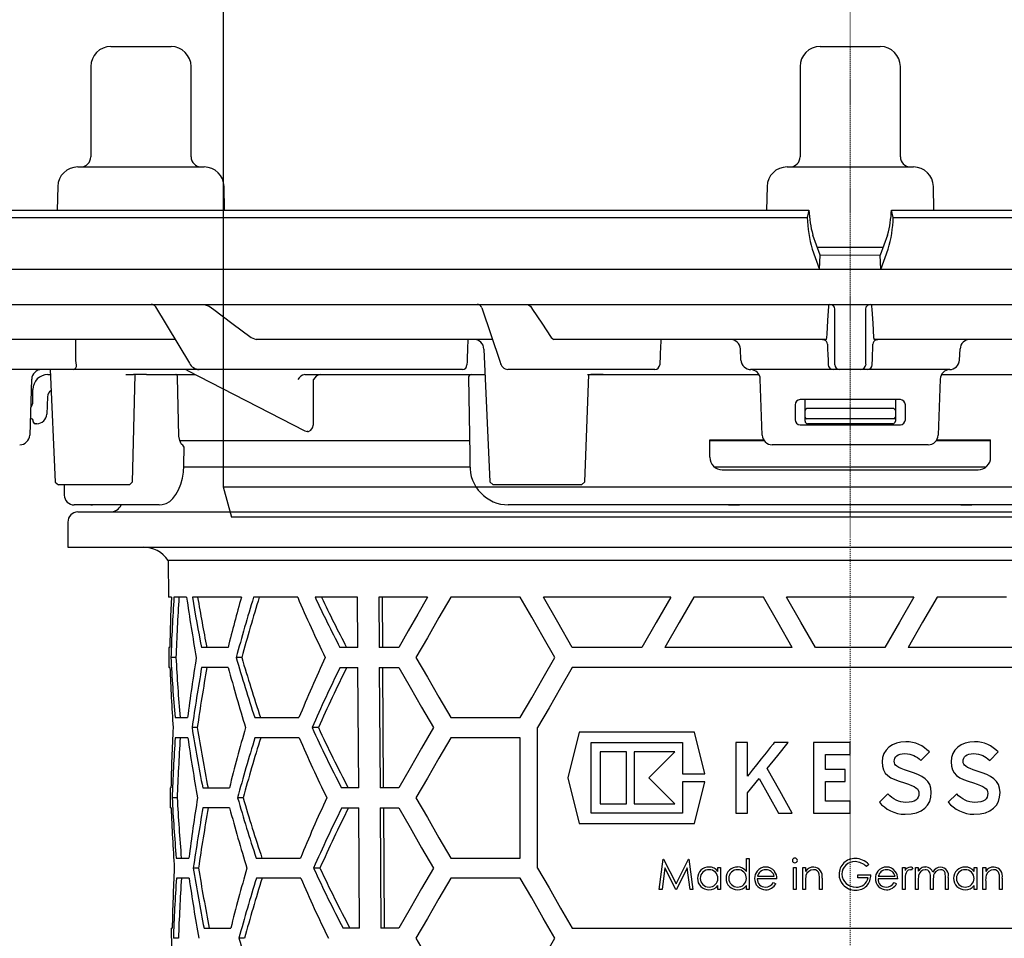
# Model space of a CAD drawing. Units: millimetres. Extents: x -137 to 1137, y 11913 to 12780.
# Drawn here: x 417 to 515, y 12457 to 12549 of the extents above; entities that cross this region are included whole.
import ezdxf

# ---------------------------------------------------------------- set-up
doc = ezdxf.new("R2010")
doc.units = ezdxf.units.MM
doc.header["$LTSCALE"] = 0.4
doc.linetypes.add('MITTE2', pattern=[1.125, 0.75, -0.125, 0.125, -0.125])
doc.layers.add('Bemaßung', color=5, linetype='Continuous', lineweight=15)
doc.layers.add('KESSEL-System 125', color=7, linetype='Continuous')
doc.styles.get("Standard").update_dxf_attribs({"font": 'romans.shx', "width": 0.8})
doc.dimstyles.new('ISO-25', dxfattribs={"dimtxt": 2.5, "dimasz": 2.5, "dimexe": 1.25, "dimexo": 0.625, "dimtad": 1, "dimtxsty": 'Standard', "dimcen": 2.5, "dimadec": 0, "dimazin": 0, "dimtfac": 1, "dimtmove": 0, "dimatfit": 3, "dimfxl": 0, "dimarcsym": 0})

# ---------------------------------------------------------------- blocks, each defined once
blk = doc.blocks.new('*D9')
at = {"layer": 'Bemaßung', "color": 0, "lineweight": -2, "transparency": 16777216}
for p, q in [((420, 12600), (333.425, 12600)), ((333.725, 12537.5), (333.725, 12592.5)), ((358.504, 12530), (333.425, 12530))]:
    blk.add_line(p, q, dxfattribs=at)
at = {"layer": 'Bemaßung', "color": 0, "transparency": 16777216}
for points in [[(332.475, 12592.5), (334.975, 12592.5), (333.725, 12600)], [(332.475, 12537.5), (334.975, 12537.5), (333.725, 12530)]]:
    blk.add_solid(points, dxfattribs=at)
at = {"layer": 'DEFPOINTS', "color": 0, "transparency": 16777216}
for p in [(333.725, 12600), (426, 12600), (364.504, 12530)]:
    blk.add_point(p, dxfattribs=at)
at = {"layer": 'Bemaßung', "color": 0, "transparency": 16777216, "insert": (324.725, 12565), "char_height": 12, "attachment_point": 5, "rotation": 90}
blk.add_mtext('30-70', dxfattribs=at)
blk = doc.blocks.new('48950 - va')
at = {"layer": 'KESSEL-System 125', "color": 1, "linetype": 'MITTE2', "lineweight": 9, "ltscale": 0.1}
blk.add_line((0, 70.6), (0, -30), dxfattribs=at)
at = {"layer": 'KESSEL-System 125'}
for p, q in [((-62.5, 49.988), (-62.5, -27)), ((-62.5, -27), (-61.696, -30)), ((-62.5, -27), (62.5, -27)), ((61.696, -30), (-61.696, -30))]:
    blk.add_line(p, q, dxfattribs=at)
blk = doc.blocks.new('48758 - va')
at = {"layer": 'KESSEL-System 125'}
for p, q in [((-73.711, 16.3), (-72.758, 16.3)), ((-72.758, 16.3), (-67.711, 16.3)), ((-3, 16.3), (0.102, 16.3)), ((0.102, 16.3), (3, 16.3)), ((-75.711, 14.3), (-75.711, 5.3)), ((-65.711, 5.3), (-65.711, 14.3)), ((-5, 14.3), (-5, 5.3)), ((5, 5.3), (5, 14.3)), ((-77.006, 4.3), (-75.007, 4.3)), ((-75.007, 4.3), (-64.416, 4.3)), ((-6.295, 4.3), (0.215, 4.3)), ((0.215, 4.3), (6.295, 4.3)), ((-79.005, 2.335), (-79.046, 0)), ((-62.375, 0), (-62.416, 2.335)), ((-8.295, 2.335), (-8.336, 0)), ((8.336, 0), (8.295, 2.335)), ((-92.9, 0), (-4.116, 0)), ((-4.116, 0), (-4.286, -0.75)), ((-4.116, -0.003), (-4.116, 0)), ((4.286, -0.75), (4.116, 0)), ((4.116, 0), (92.9, 0)), ((4.116, 0), (4.116, -0.003)), ((-93.695, -0.75), (-4.286, -0.75)), ((-4.286, -0.75), (-4.286, -0.753)), ((4.286, -0.75), (93.695, -0.75)), ((4.286, -0.753), (4.286, -0.75)), ((-3, -4.504), (-3.727, -2.488)), ((3.727, -2.488), (3, -4.504)), ((-3.795, -3.897), (-3.068, -5.913)), ((-3.313, -3.7), (0.287, -3.7)), ((0.287, -3.7), (3.312, -3.7)), ((3.068, -5.913), (3.795, -3.897)), ((-3.067, -5.9), (-3, -4.504)), ((3.067, -5.9), (3, -4.504)), ((-136.578, -5.9), (0, -5.9)), ((0, -5.9), (136.578, -5.9)), ((-136.7, -9.4), (0, -9.4)), ((-69.249, -9.643), (-65.868, -15.272)), ((-64.408, -9.4), (-63.904, -9.581)), ((-36.726, -9.74), (-34.889, -15.175)), ((-32.142, -9.4), (-31.887, -9.581)), ((-2.13, -9.581), (-2.107, -9.4)), ((0, -9.4), (136.7, -9.4)), ((2.107, -9.4), (2.13, -9.581)), ((-1.525, -14.979), (-1.525, -9.881)), ((1.525, -9.881), (1.525, -14.979)), ((-59.737, -12.719), (-59.231, -12.9)), ((-29.814, -12.719), (-29.557, -12.9)), ((-2.373, -12.9), (-2.333, -12.719)), ((2.333, -12.719), (2.373, -12.9)), ((-67.293, -12.9), (-84.694, -12.9)), ((-35.666, -12.9), (-59.231, -12.9)), ((-35.666, -12.9), (-35.658, -12.9)), ((-2.373, -12.9), (-29.557, -12.9)), ((29.557, -12.9), (2.373, -12.9)), ((-36.518, -13.854), (-35.914, -27.104)), ((-10.892, -14.952), (-10.95, -13.848)), ((10.892, -14.952), (10.95, -13.848)), ((-77.466, -15.9), (-90.385, -15.9)), ((-79.805, -15.9), (-81.64, -15.9)), ((-79.987, -16.4), (-79.735, -16.4)), ((-79.758, -15.9), (-79.247, -27.112)), ((-75.784, -15.9), (-77.466, -15.9)), ((-65.482, -15.9), (-75.784, -15.9)), ((-72.227, -16.4), (-71.445, -16.4)), ((-70.17, -16.4), (-71.445, -16.4)), ((-70.17, -16.4), (-65.26, -16.4)), ((-66.917, -22.542), (-67.069, -16.65)), ((-66.123, -15.955), (-54.365, -22.008)), ((-64.92, -15.9), (-65.482, -15.9)), ((-63.144, -15.9), (-64.92, -15.9)), ((-38.643, -15.9), (-63.144, -15.9)), ((-54.382, -16.391), (-54.382, -16.4)), ((-54.382, -16.4), (-54.381, -16.4)), ((-54.381, -16.4), (-36.402, -16.4)), ((-38.038, -16.653), (-37.938, -24.413)), ((-32.155, -15.9), (-34.136, -15.9)), ((-19.473, -15.9), (-32.155, -15.9)), ((-26.184, -16.4), (-25.86, -16.4)), ((-24.623, -16.4), (-25.86, -16.4)), ((-25.86, -16.4), (-24.623, -16.4)), ((-24.623, -16.4), (-9.099, -16.4)), ((-2.716, -15.9), (-9.894, -15.9)), ((-1.701, -15.9), (-2.716, -15.9)), ((-1.049, -15.9), (-1.701, -15.9)), ((1.049, -15.9), (-1.049, -15.9)), ((1.701, -15.9), (1.049, -15.9)), ((2.716, -15.9), (1.701, -15.9)), ((9.894, -15.9), (2.716, -15.9)), ((9.099, -16.4), (24.623, -16.4)), ((-81.604, -16.865), (-81.798, -22.435)), ((-53.518, -20.968), (-53.523, -16.884)), ((-8.772, -22.435), (-8.966, -16.864)), ((8.966, -16.864), (8.772, -22.435)), ((-81.487, -19.086), (-81.487, -17.9)), ((-80.037, -18.624), (-80.097, -20.335)), ((-5.5, -19.4), (-5.5, -20.9)), ((5, -18.9), (-5, -18.9)), ((-4.5, -19.086), (-4.5, -18.9)), ((-4.5, -19.986), (-4.5, -19.086)), ((4.5, -18.9), (4.5, -19.086)), ((4.5, -19.086), (4.5, -19.986)), ((5.5, -20.9), (5.5, -19.4)), ((-4.5, -20.634), (-4.5, -19.986)), ((4.25, -19.793), (-4.25, -19.793)), ((4.5, -19.986), (4.5, -20.634)), ((-81.634, -20.8), (-81.741, -20.8)), ((-81.438, -21.077), (-81.461, -20.945)), ((-81.096, -21.3), (-81.268, -21.3)), ((-5, -21.4), (5, -21.4)), ((-4.5, -20.645), (-4.5, -20.634)), ((-4.5, -20.918), (-4.5, -20.645)), ((-4.5, -21.05), (-4.5, -20.918)), ((-4.292, -20.8), (-4.345, -20.8)), ((4.292, -20.8), (-4.292, -20.8)), ((4.25, -21.3), (-4.25, -21.3)), ((4.345, -20.8), (4.292, -20.8)), ((4.5, -20.634), (4.5, -20.645)), ((4.5, -20.645), (4.5, -20.918)), ((4.5, -20.918), (4.5, -21.05)), ((-37.986, -23), (-66.83, -23)), ((-8.572, -23), (-14.006, -23)), ((-14, -24.65), (-14, -22.9)), ((-14, -22.9), (-8.638, -22.9)), ((7.772, -23.4), (-7.772, -23.4)), ((14.011, -23), (8.572, -23)), ((8.638, -22.9), (14, -22.9)), ((14, -24.65), (14, -22.9)), ((-66.429, -25.413), (-66.406, -23.621)), ((-66.489, -25.6), (-37.944, -25.6)), ((-13.562, -25.6), (0, -25.6)), ((-12.75, -25.9), (12.75, -25.9)), ((0, -25.6), (13.547, -25.6)), ((-79.249, -27.111), (-78.944, -27.4)), ((-78.813, -27.4), (-78.95, -27.4)), ((-76.895, -27.4), (-78.813, -27.4)), ((-78.378, -27.4), (-78.36, -28.417)), ((-74.682, -27.4), (-76.895, -27.4)), ((-72.587, -27.4), (-74.682, -27.4)), ((-71.849, -27.4), (-72.587, -27.4)), ((-71.849, -27.4), (-71.543, -27.104)), ((-35.916, -27.104), (-35.594, -27.4)), ((-34.557, -27.4), (-35.6, -27.4)), ((-29.927, -27.4), (-34.557, -27.4)), ((-27.736, -27.4), (-29.927, -27.4)), ((-26.868, -27.4), (-27.736, -27.4)), ((-26.774, -27.4), (-26.868, -27.4)), ((-26.776, -27.4), (-26.455, -27.101)), ((-69.444, -29.4), (-77.36, -29.4)), ((-75.714, -29.4), (-75.544, -29.4)), ((-74.756, -29.4), (-75.544, -29.4)), ((-74.756, -29.4), (-75.516, -29.4)), ((-72.67, -29.4), (-75.372, -29.4)), ((-68.906, -29.4), (-69.444, -29.4)), ((34.089, -29.4), (-34.089, -29.4)), ((-12.135, -29.4), (-11.03, -29.4)), ((11.03, -29.4), (12.135, -29.4)), ((-77, -30.1), (0, -30.1)), ((0, -30.1), (77, -30.1)), ((-78, -31.1), (-78, -33.6)), ((-78, -33.6), (78, -33.6)), ((-68.006, -34.92), (-67.974, -38.6)), ((49.136, -34.92), (-68.006, -34.92)), ((-67.677, -38.6), (-67.974, -38.6)), ((-66.162, -38.6), (-67.42, -38.6)), ((-60.701, -38.6), (-65.578, -38.6)), ((-55.083, -38.6), (-59.481, -38.6)), ((-49.114, -38.6), (-53.344, -38.6)), ((-49.083, -43.6), (-49.114, -38.6)), ((-42.129, -38.6), (-46.992, -38.6)), ((-46.992, -38.6), (-46.962, -43.6)), ((-46.608, -43.6), (-46.639, -38.6)), ((-32.9, -38.6), (-39.828, -38.6)), ((-17.889, -38.6), (-30.591, -38.6)), ((-8.66, -38.6), (-15.588, -38.6)), ((6.351, -38.6), (-6.351, -38.6)), ((15.588, -38.6), (8.66, -38.6)), ((-67.93, -43.6), (-67.913, -45.6)), ((-67.842, -43.6), (-67.93, -43.6)), ((-62.024, -43.6), (-64.675, -43.6)), ((-49.083, -43.6), (-50.873, -43.6)), ((-45.016, -43.6), (-46.962, -43.6)), ((-20.776, -43.6), (-27.704, -43.6)), ((-5.774, -43.6), (-18.475, -43.6)), ((3.464, -43.6), (-3.464, -43.6)), ((18.475, -43.6), (5.774, -43.6)), ((-67.221, -44.6), (-67.722, -44.6)), ((-60.656, -44.6), (-61.211, -44.6)), ((-67.824, -45.6), (-67.913, -45.6)), ((-62.005, -45.6), (-64.657, -45.6)), ((-50.85, -45.6), (-49.071, -45.6)), ((-48.996, -57.6), (-49.071, -45.6)), ((-46.949, -45.6), (-46.875, -57.6)), ((-46.949, -45.6), (-45.016, -45.6)), ((-46.521, -57.6), (-46.596, -45.6)), ((27.704, -45.6), (-27.704, -45.6)), ((-67.314, -50.6), (-66.055, -50.6)), ((-59.362, -50.6), (-54.954, -50.6)), ((-39.828, -50.6), (-32.9, -50.6)), ((-65.098, -51.6), (-65.615, -51.6)), ((-53.018, -51.6), (-53.651, -51.6)), ((-31.168, -65.6), (-31.168, -51.6)), ((-66.037, -52.6), (-67.297, -52.6)), ((-54.932, -52.6), (-59.342, -52.6)), ((-32.9, -52.6), (-39.828, -52.6)), ((-32.9, -64.6), (-32.9, -52.6)), ((-27.02, -52.037), (-28.158, -56.6)), ((-15.536, -52.037), (-27.02, -52.037)), ((-14.495, -56.214), (-15.536, -52.037)), ((5.531, -53.003), (5.051, -53.042)), ((5.886, -53.025), (5.531, -53.003)), ((12.394, -53.002), (11.915, -53.042)), ((12.749, -53.025), (12.394, -53.002)), ((-25.841, -53.09), (-16.715, -53.09)), ((-25.841, -60.11), (-25.841, -53.09)), ((-16.715, -53.09), (-16.715, -56.214)), ((-11.415, -53.092), (-11.415, -60.112)), ((-10.231, -53.092), (-11.415, -53.092)), ((-10.231, -56.43), (-10.231, -53.092)), ((-7.981, -53.594), (-8.393, -54.107)), ((-7.694, -53.233), (-7.981, -53.594)), ((-7.581, -53.092), (-7.694, -53.233)), ((-6.177, -53.092), (-7.581, -53.092)), ((-3.666, -53.09), (-3.666, -60.11)), ((0, -53.09), (-3.666, -53.09)), ((0, -54.274), (0, -53.09)), ((3.58, -53.837), (3.365, -54.175)), ((3.862, -53.55), (3.58, -53.837)), ((4.205, -53.318), (3.862, -53.55)), ((4.606, -53.149), (4.205, -53.318)), ((5.051, -53.042), (4.606, -53.149)), ((6.224, -53.076), (5.886, -53.025)), ((6.54, -53.161), (6.224, -53.076)), ((6.844, -53.279), (6.54, -53.161)), ((7.126, -53.426), (6.844, -53.279)), ((7.391, -53.6), (7.126, -53.426)), ((7.651, -53.803), (7.391, -53.6)), ((7.893, -54.023), (7.651, -53.803)), ((10.443, -53.837), (10.229, -54.175)), ((10.725, -53.549), (10.443, -53.837)), ((11.069, -53.318), (10.725, -53.549)), ((11.469, -53.149), (11.069, -53.318)), ((11.915, -53.042), (11.469, -53.149)), ((13.087, -53.076), (12.749, -53.025)), ((13.403, -53.16), (13.087, -53.076)), ((13.708, -53.279), (13.403, -53.16)), ((13.989, -53.425), (13.708, -53.279)), ((14.254, -53.6), (13.989, -53.425)), ((14.514, -53.803), (14.254, -53.6)), ((14.756, -54.023), (14.514, -53.803)), ((-22.296, -54.003), (-24.929, -54.003)), ((-24.929, -54.003), (-24.929, -59.197)), ((-22.296, -59.197), (-22.296, -54.003)), ((-17.487, -54.003), (-21.524, -54.003)), ((-21.524, -54.003), (-21.524, -59.197)), ((-8.867, -54.699), (-9.346, -55.302)), ((-8.393, -54.107), (-8.867, -54.699)), ((-2.454, -54.274), (0, -54.274)), ((-2.454, -55.78), (-2.454, -54.274)), ((3.23, -54.57), (3.185, -54.999)), ((3.365, -54.175), (3.23, -54.57)), ((4.397, -54.948), (4.408, -54.796)), ((4.408, -55.095), (4.397, -54.948)), ((4.408, -54.796), (4.454, -54.649)), ((4.454, -54.649), (4.533, -54.519)), ((4.533, -54.519), (4.645, -54.412)), ((4.645, -54.412), (4.792, -54.322)), ((4.792, -54.322), (4.972, -54.254)), ((4.972, -54.254), (5.192, -54.209)), ((5.192, -54.209), (5.452, -54.192)), ((5.452, -54.192), (5.705, -54.204)), ((5.705, -54.204), (5.936, -54.237)), ((5.936, -54.237), (6.151, -54.294)), ((6.151, -54.294), (6.342, -54.367)), ((6.342, -54.367), (6.523, -54.463)), ((6.523, -54.463), (6.698, -54.581)), ((6.698, -54.581), (6.867, -54.722)), ((6.867, -54.722), (7.042, -54.886)), ((7.042, -54.886), (7.893, -54.023)), ((10.093, -54.57), (10.048, -54.998)), ((10.229, -54.175), (10.093, -54.57)), ((11.26, -54.948), (11.272, -54.795)), ((11.272, -55.094), (11.26, -54.948)), ((11.272, -54.795), (11.317, -54.649)), ((11.317, -54.649), (11.396, -54.519)), ((11.396, -54.519), (11.509, -54.412)), ((11.509, -54.412), (11.655, -54.322)), ((11.655, -54.322), (11.836, -54.254)), ((11.836, -54.254), (12.055, -54.209)), ((12.055, -54.209), (12.315, -54.192)), ((12.315, -54.192), (12.569, -54.203)), ((12.569, -54.203), (12.8, -54.237)), ((12.8, -54.237), (13.008, -54.294)), ((13.008, -54.294), (13.206, -54.367)), ((13.206, -54.367), (13.386, -54.463)), ((13.386, -54.463), (13.561, -54.581)), ((13.561, -54.581), (13.73, -54.722)), ((13.73, -54.722), (13.905, -54.886)), ((13.905, -54.886), (14.756, -54.023)), ((-9.774, -55.838), (-10.09, -56.238)), ((-9.346, -55.302), (-9.774, -55.838)), ((-0.492, -55.78), (-2.454, -55.78)), ((-0.492, -56.958), (-0.492, -55.78)), ((3.185, -54.999), (3.219, -55.444)), ((3.219, -55.444), (3.32, -55.816)), ((3.32, -55.816), (3.495, -56.121)), ((4.448, -55.224), (4.408, -55.095)), ((4.527, -55.343), (4.448, -55.224)), ((4.657, -55.455), (4.527, -55.343)), ((4.837, -55.568), (4.657, -55.455)), ((5.079, -55.681), (4.837, -55.568)), ((5.401, -55.799), (5.079, -55.681)), ((5.801, -55.923), (5.401, -55.799)), ((6.303, -56.087), (5.801, -55.923)), ((10.048, -54.998), (10.082, -55.444)), ((10.082, -55.444), (10.184, -55.816)), ((10.184, -55.816), (10.358, -56.12)), ((11.311, -55.224), (11.272, -55.094)), ((11.39, -55.342), (11.311, -55.224)), ((11.52, -55.455), (11.39, -55.342)), ((11.7, -55.568), (11.52, -55.455)), ((11.943, -55.681), (11.7, -55.568)), ((12.264, -55.799), (11.943, -55.681)), ((12.664, -55.923), (12.264, -55.799)), ((13.161, -56.087), (12.664, -55.923)), ((-28.158, -56.6), (-27.02, -61.163)), ((-17.487, -59.197), (-20.085, -56.6)), ((-16.715, -56.214), (-14.495, -56.214)), ((-10.09, -56.238), (-10.231, -56.43)), ((-10.231, -58.082), (-9.07, -56.678)), ((3.495, -56.121), (3.738, -56.374)), ((3.738, -56.374), (4.053, -56.589)), ((4.053, -56.589), (4.437, -56.775)), ((4.437, -56.775), (4.888, -56.95)), ((6.748, -56.262), (6.303, -56.087)), ((7.137, -56.465), (6.748, -56.262)), ((7.464, -56.69), (7.137, -56.465)), ((7.729, -56.955), (7.464, -56.69)), ((10.358, -56.12), (10.601, -56.374)), ((10.601, -56.374), (10.917, -56.588)), ((10.917, -56.588), (11.294, -56.774)), ((11.294, -56.774), (11.751, -56.949)), ((13.612, -56.261), (13.161, -56.087)), ((13.995, -56.464), (13.612, -56.261)), ((14.322, -56.69), (13.995, -56.464)), ((14.587, -56.955), (14.322, -56.69)), ((-67.808, -57.6), (-67.791, -59.6)), ((-67.808, -57.6), (-67.72, -57.6)), ((-64.547, -57.6), (-61.89, -57.6)), ((-48.996, -57.6), (-50.71, -57.6)), ((-45.016, -57.6), (-46.875, -57.6)), ((-16.715, -56.986), (-16.715, -60.11)), ((-14.495, -56.986), (-16.715, -56.986)), ((-15.536, -61.163), (-14.495, -56.986)), ((-2.454, -56.958), (-0.492, -56.958)), ((-2.454, -58.932), (-2.454, -56.958)), ((4.888, -56.95), (5.412, -57.113)), ((5.412, -57.113), (5.796, -57.243)), ((5.796, -57.243), (6.117, -57.355)), ((6.117, -57.355), (6.365, -57.474)), ((6.365, -57.474), (6.557, -57.587)), ((6.557, -57.587), (6.698, -57.711)), ((6.698, -57.711), (6.788, -57.84)), ((6.788, -57.84), (6.839, -57.987)), ((7.921, -57.271), (7.729, -56.955)), ((8.034, -57.643), (7.921, -57.271)), ((8.079, -58.077), (8.034, -57.643)), ((11.751, -56.949), (12.275, -57.113)), ((12.275, -57.113), (12.659, -57.242)), ((12.659, -57.242), (12.98, -57.355)), ((12.98, -57.355), (13.228, -57.474)), ((13.228, -57.474), (13.42, -57.586)), ((13.42, -57.586), (13.561, -57.71)), ((13.561, -57.71), (13.651, -57.84)), ((13.651, -57.84), (13.702, -57.987)), ((14.779, -57.271), (14.587, -56.955)), ((14.892, -57.643), (14.779, -57.271)), ((14.937, -58.077), (14.892, -57.643)), ((-67.098, -58.6), (-67.6, -58.6)), ((-60.52, -58.6), (-61.076, -58.6)), ((-10.231, -60.112), (-10.231, -58.082)), ((3.766, -58.201), (2.903, -59.036)), ((3.946, -58.393), (3.766, -58.201)), ((4.149, -58.562), (3.946, -58.393)), ((4.358, -58.703), (4.149, -58.562)), ((4.583, -58.827), (4.358, -58.703)), ((4.814, -58.923), (4.583, -58.827)), ((6.551, -58.821), (6.371, -58.923)), ((6.686, -58.692), (6.551, -58.821)), ((6.782, -58.54), (6.686, -58.692)), ((6.833, -58.359), (6.782, -58.54)), ((6.856, -58.145), (6.833, -58.359)), ((6.839, -57.987), (6.856, -58.145)), ((7.921, -58.962), (8.04, -58.54)), ((8.04, -58.54), (8.079, -58.077)), ((10.629, -58.201), (9.766, -59.035)), ((10.809, -58.393), (10.629, -58.201)), ((11.012, -58.562), (10.809, -58.393)), ((11.221, -58.703), (11.012, -58.562)), ((11.447, -58.827), (11.221, -58.703)), ((11.672, -58.923), (11.447, -58.827)), ((13.414, -58.821), (13.234, -58.923)), ((13.55, -58.691), (13.414, -58.821)), ((13.646, -58.539), (13.55, -58.691)), ((13.696, -58.359), (13.646, -58.539)), ((13.719, -58.145), (13.696, -58.359)), ((13.702, -57.987), (13.719, -58.145)), ((14.779, -58.962), (14.897, -58.539)), ((14.897, -58.539), (14.937, -58.077)), ((-67.702, -59.6), (-67.791, -59.6)), ((-61.871, -59.6), (-64.528, -59.6)), ((-50.687, -59.6), (-48.984, -59.6)), ((-48.91, -71.6), (-48.984, -59.6)), ((-46.863, -59.6), (-46.789, -71.6)), ((-46.863, -59.6), (-45.016, -59.6)), ((-46.435, -71.6), (-46.509, -59.6)), ((-24.929, -59.197), (-22.296, -59.197)), ((-21.524, -59.197), (-17.487, -59.197)), ((0, -58.932), (-2.454, -58.932)), ((0, -60.11), (0, -58.932)), ((2.903, -59.036), (3.134, -59.284)), ((3.134, -59.284), (3.405, -59.509)), ((3.405, -59.509), (3.698, -59.718)), ((3.698, -59.718), (4.019, -59.893)), ((5.051, -58.991), (4.814, -58.923)), ((5.288, -59.036), (5.051, -58.991)), ((5.536, -59.047), (5.288, -59.036)), ((5.863, -59.036), (5.536, -59.047)), ((6.145, -58.991), (5.863, -59.036)), ((6.371, -58.923), (6.145, -58.991)), ((7.075, -59.893), (7.436, -59.639)), ((7.436, -59.639), (7.718, -59.329)), ((7.718, -59.329), (7.921, -58.962)), ((9.766, -59.035), (9.998, -59.283)), ((9.998, -59.283), (10.268, -59.509)), ((10.268, -59.509), (10.561, -59.718)), ((10.561, -59.718), (10.883, -59.892)), ((11.909, -58.99), (11.672, -58.923)), ((12.151, -59.035), (11.909, -58.99)), ((12.399, -59.047), (12.151, -59.035)), ((12.726, -59.035), (12.399, -59.047)), ((13.008, -58.99), (12.726, -59.035)), ((13.234, -58.923), (13.008, -58.99)), ((13.933, -59.892), (14.294, -59.639)), ((14.294, -59.639), (14.576, -59.329)), ((14.576, -59.329), (14.779, -58.962)), ((-16.715, -60.11), (-25.841, -60.11)), ((-11.415, -60.112), (-10.231, -60.112)), ((-7.153, -60.112), (-5.782, -60.112)), ((-3.666, -60.11), (0, -60.11)), ((4.019, -59.893), (4.363, -60.039)), ((4.363, -60.039), (4.719, -60.146)), ((4.719, -60.146), (5.085, -60.214)), ((5.085, -60.214), (5.463, -60.237)), ((5.463, -60.237), (6.083, -60.197)), ((6.083, -60.197), (6.624, -60.084)), ((6.624, -60.084), (7.075, -59.893)), ((10.883, -59.892), (11.227, -60.039)), ((11.227, -60.039), (11.582, -60.146)), ((11.582, -60.146), (11.948, -60.214)), ((11.948, -60.214), (12.32, -60.236)), ((12.32, -60.236), (12.941, -60.197)), ((12.941, -60.197), (13.482, -60.084)), ((13.482, -60.084), (13.933, -59.892)), ((-27.02, -61.163), (-15.536, -61.163)), ((-67.191, -64.6), (-65.929, -64.6)), ((-59.222, -64.6), (-54.803, -64.6)), ((-39.828, -64.6), (-32.9, -64.6)), ((-19.034, -67.722), (-18.638, -64.722)), ((-18.638, -64.722), (-18.599, -64.722)), ((-18.599, -64.722), (-17.361, -67.184)), ((-17.361, -67.184), (-16.125, -64.722)), ((-16.125, -64.722), (-16.086, -64.722)), ((-16.086, -64.722), (-15.688, -67.722)), ((-10.342, -64.646), (-10.072, -64.646)), ((-10.342, -65.954), (-10.342, -64.646)), ((-10.072, -64.646), (-10.072, -67.722)), ((-64.971, -65.6), (-65.489, -65.6)), ((-52.862, -65.6), (-53.497, -65.6)), ((-18.476, -65.559), (-18.763, -67.722)), ((-17.389, -67.722), (-18.476, -65.559)), ((-16.245, -65.564), (-17.328, -67.722)), ((-15.958, -67.722), (-16.245, -65.564)), ((-13.188, -65.53), (-12.918, -65.53)), ((-13.188, -65.936), (-13.188, -65.53)), ((-12.918, -65.53), (-12.918, -67.722)), ((-5.649, -67.722), (-5.649, -65.53)), ((-5.649, -65.53), (-5.38, -65.53)), ((-5.38, -65.53), (-5.38, -67.722)), ((-4.726, -67.722), (-4.726, -65.53)), ((-4.726, -65.53), (-4.457, -65.53)), ((-4.457, -65.53), (-4.457, -65.926)), ((1.851, -65.234), (1.62, -65.453)), ((5.197, -67.722), (5.197, -65.53)), ((5.197, -65.53), (5.466, -65.53)), ((5.466, -65.53), (5.466, -65.853)), ((6.235, -65.567), (6.088, -65.8)), ((6.505, -67.722), (6.505, -65.53)), ((6.505, -65.53), (6.774, -65.53)), ((6.774, -65.53), (6.774, -65.911)), ((12.351, -65.53), (12.62, -65.53)), ((12.351, -65.936), (12.351, -65.53)), ((12.62, -65.53), (12.62, -67.722)), ((13.235, -67.722), (13.235, -65.53)), ((13.235, -65.53), (13.505, -65.53)), ((13.505, -65.53), (13.505, -65.926)), ((-65.911, -66.6), (-67.174, -66.6)), ((-54.781, -66.6), (-59.202, -66.6)), ((-32.9, -66.6), (-39.828, -66.6)), ((-7.303, -66.684), (-9.265, -66.684)), ((-9.236, -66.415), (-7.572, -66.415)), ((-3.072, -67.722), (-3.072, -66.691)), ((-2.803, -66.603), (-2.803, -67.722)), ((0.774, -66.569), (0.774, -66.261)), ((0.774, -66.261), (2.043, -66.261)), ((1.774, -66.569), (0.774, -66.569)), ((4.735, -66.684), (2.774, -66.684)), ((2.802, -66.415), (4.466, -66.415)), ((8.005, -67.722), (8.005, -66.608)), ((9.505, -67.722), (9.505, -66.534)), ((9.774, -66.535), (9.774, -67.722)), ((14.889, -67.722), (14.889, -66.691)), ((15.158, -66.603), (15.158, -67.722)), ((-18.763, -67.722), (-19.034, -67.722)), ((-17.328, -67.722), (-17.389, -67.722)), ((-15.688, -67.722), (-15.958, -67.722)), ((-13.188, -67.722), (-13.188, -67.343)), ((-12.918, -67.722), (-13.188, -67.722)), ((-10.342, -67.722), (-10.342, -67.343)), ((-10.072, -67.722), (-10.342, -67.722)), ((-7.658, -67.03), (-7.418, -67.156)), ((-5.38, -67.722), (-5.649, -67.722)), ((-4.457, -67.722), (-4.726, -67.722)), ((-4.457, -66.93), (-4.457, -67.722)), ((-2.803, -67.722), (-3.072, -67.722)), ((4.381, -67.03), (4.62, -67.156)), ((5.466, -67.722), (5.197, -67.722)), ((5.466, -66.986), (5.466, -67.722)), ((6.774, -67.722), (6.505, -67.722)), ((6.774, -66.8), (6.774, -67.722)), ((8.274, -67.722), (8.005, -67.722)), ((8.274, -66.87), (8.274, -67.722)), ((9.774, -67.722), (9.505, -67.722)), ((12.351, -67.722), (12.351, -67.343)), ((12.62, -67.722), (12.351, -67.722)), ((13.505, -67.722), (13.235, -67.722)), ((13.505, -66.93), (13.505, -67.722)), ((15.158, -67.722), (14.889, -67.722)), ((-67.686, -71.6), (-67.668, -73.6)), ((-67.686, -71.6), (-67.597, -71.6)), ((-64.418, -71.6), (-61.756, -71.6)), ((-48.91, -71.6), (-50.546, -71.6)), ((-45.016, -71.6), (-46.789, -71.6)), ((-27.704, -71.6), (27.704, -71.6)), ((-66.976, -72.6), (-67.477, -72.6)), ((-60.384, -72.6), (-60.94, -72.6))]:
    blk.add_line(p, q, dxfattribs=at)
at = {"layer": 'KESSEL-System 125', "color": 1, "linetype": 'MITTE2', "lineweight": 9, "ltscale": 0.1}
blk.add_line((0, -154.859), (0, 16.3), dxfattribs=at)
at = {"layer": 'KESSEL-System 125', "flags": 128}
for points in [[(3, -4.504), (0, -4.516), (-3, -4.504)], [(-63.904, -9.581), (-63.45, -9.923), (-61.633, -11.291), (-59.737, -12.719)], [(-31.887, -9.581), (-31.661, -9.923), (-30.757, -11.291), (-29.814, -12.719)], [(-2.333, -12.719), (-2.311, -12.377), (-2.223, -11.01), (-2.13, -9.581)], [(2.13, -9.581), (2.153, -9.923), (2.241, -11.29), (2.333, -12.719)], [(-77.185, -14.96), (-77.192, -14.414), (-77.209, -12.9)], [(-2.751, -12.9), (-2.656, -12.909), (-2.598, -12.924)], [(2.584, -12.929), (2.656, -12.909), (2.751, -12.9)], [(-2.253, -13.855), (-2.233, -14.414), (-2.214, -14.96)], [(2.214, -14.96), (2.233, -14.414), (2.253, -13.855)], [(-77.126, -15.419), (-77.157, -15.272), (-77.185, -14.96)], [(-2.214, -14.96), (-2.21, -15.086), (-2.201, -15.419)], [(2.201, -15.419), (2.204, -15.272), (2.214, -14.96)], [(-71.545, -27.105), (-71.485, -24.466), (-71.301, -16.4)], [(-67.069, -16.65), (-67.078, -16.57), (-67.103, -16.499), (-67.143, -16.443), (-67.193, -16.409), (-67.227, -16.402)], [(-26.457, -27.101), (-26.362, -24.48), (-26.07, -16.401)], [(-81.421, -21.172), (-81.421, -21.17), (-81.422, -21.165), (-81.424, -21.156), (-81.426, -21.144), (-81.429, -21.13), (-81.431, -21.113), (-81.435, -21.095), (-81.438, -21.077)], [(-54.08, -22.069), (-53.997, -22.061), (-53.782, -21.952), (-53.61, -21.712), (-53.516, -21.365), (-53.518, -20.968)], [(-66.695, -23.297), (-66.849, -22.964), (-66.917, -22.542)], [(-54.364, -22.006), (-54.358, -22.011), (-54.128, -22.069)], [(-37.938, -24.413), (-37.929, -25.113), (-37.926, -25.413)], [(-68.9, -29.39), (-68.584, -29.368), (-68.201, -29.245), (-67.846, -29.037), (-67.523, -28.748), (-67.219, -28.361), (-66.953, -27.885), (-66.734, -27.331), (-66.575, -26.737), (-66.474, -26.117), (-66.431, -25.487), (-66.432, -25.413)], [(-42.129, -38.6), (-43.107, -40.293), (-44.069, -41.96), (-45.016, -43.6)], [(-39.828, -38.6), (-41.003, -40.634), (-42.158, -42.634), (-43.293, -44.6)], [(-29.436, -44.6), (-30.602, -42.581), (-31.757, -40.581), (-32.9, -38.6)], [(-27.704, -43.6), (-29.155, -41.087), (-30.591, -38.6)], [(-17.889, -38.6), (-19.338, -41.109), (-20.776, -43.6)], [(-15.588, -38.6), (-17.036, -41.108), (-18.475, -43.6)], [(-5.774, -43.6), (-7.218, -41.098), (-8.66, -38.6)], [(-3.464, -43.6), (-4.908, -41.098), (-6.351, -38.6)], [(6.351, -38.6), (4.908, -41.098), (3.464, -43.6)], [(8.66, -38.6), (7.218, -41.098), (5.774, -43.6)], [(-43.293, -44.6), (-42.157, -46.567), (-41.002, -48.568), (-39.828, -50.6)], [(-32.9, -50.6), (-31.757, -48.621), (-30.603, -46.62), (-29.436, -44.6)], [(-45.016, -45.6), (-43.882, -47.564), (-42.727, -49.564), (-41.552, -51.6)], [(-27.704, -45.6), (-28.87, -47.619), (-30.024, -49.619), (-31.168, -51.6)], [(-41.552, -51.6), (-42.728, -53.637), (-43.883, -55.638), (-45.016, -57.6)], [(-39.828, -52.6), (-41.003, -54.634), (-42.158, -56.634), (-43.293, -58.6)], [(-8.263, -55.68), (-7.221, -54.387), (-6.177, -53.092)], [(-20.085, -56.6), (-18.79, -55.305), (-17.487, -54.003)], [(-5.782, -60.112), (-7.024, -57.894), (-8.263, -55.68)], [(-9.07, -56.678), (-8.112, -58.394), (-7.153, -60.112)], [(-43.293, -58.6), (-42.157, -60.567), (-41.002, -62.567), (-39.828, -64.6)], [(-45.016, -59.6), (-43.882, -61.564), (-42.727, -63.564), (-41.552, -65.6)], [(-41.552, -65.6), (-42.728, -67.638), (-43.883, -69.638), (-45.016, -71.6)], [(-31.168, -65.6), (-30.024, -67.582), (-28.869, -69.582), (-27.704, -71.6)], [(7.483, -65.761), (7.249, -65.805), (7.045, -65.93), (6.895, -66.114), (6.814, -66.332), (6.774, -66.8)], [(8.005, -66.608), (7.996, -66.32), (7.94, -66.037), (7.854, -65.909), (7.732, -65.818), (7.576, -65.768), (7.483, -65.761)], [(8.985, -65.761), (8.752, -65.803), (8.547, -65.926), (8.399, -66.106), (8.318, -66.32), (8.274, -66.87)], [(9.505, -66.534), (9.462, -66.078), (9.396, -65.948), (9.29, -65.848), (9.155, -65.784), (8.985, -65.761)], [(-39.828, -66.6), (-41.003, -68.634), (-42.158, -70.635), (-43.293, -72.6)], [(-29.436, -72.6), (-30.602, -70.581), (-31.757, -68.581), (-32.9, -66.6)], [(-43.293, -72.6), (-42.157, -74.567), (-41.002, -76.567), (-39.828, -78.6)], [(-32.9, -78.6), (-31.758, -76.621), (-30.603, -74.621), (-29.436, -72.6)]]:
    blk.add_lwpolyline(points, dxfattribs=at)
at = {"layer": 'KESSEL-System 125'}
for centre, radius, start, end in [((-73.711, 14.3), 2, 90, 180), ((-67.711, 14.3), 2, 0, 90), ((-3, 14.3), 2, 90, 180), ((3, 14.3), 2, 0, 90), ((-76.711, 5.3), 1, 270, 0), ((-64.711, 5.3), 1, 180, 270), ((-6, 5.3), 1, 270, 0), ((6, 5.3), 1, 180, 270), ((-77.006, 2.3), 2, 90, 179), ((-64.416, 2.3), 2, 1, 90), ((-6.295, 2.3), 2, 90, 179), ((6.295, 2.3), 2, 1, 90), ((9.9, -0.146), 14.2, 182.45309, 195.31958), ((7.094, 0.477), 11.22, 182.45338, 195.3205), ((-7.948, 0.61), 12.079, 345.13877, 357.08735), ((-9.049, -0.279), 13.344, 344.26583, 357.9615), ((-69.678, -9.9), 0.5, 28.41436, 90), ((-37.2, -9.9), 0.5, 18.38663, 90), ((-2.024, -9.9), 0.5, 2.10031, 89.98155), ((2.024, -9.9), 0.5, 90.01845, 177.89969), ((-37.517, -13.9), 1, 2.30327, 90), ((-11.949, -13.9), 1, 3, 90), ((-2.752, -13.4), 0.5, 2.10861, 72.12166), ((0.723, -13.624), 2.985, 175.33202, 184.43769), ((2.752, -13.4), 0.5, 109.56811, 177.8964), ((-1.041, -13.625), 3.302, 356.00013, 4.23017), ((11.949, -13.9), 1, 90, 177), ((-77.56, -15.473), 0.437, 282.38432, 7.16351), ((-64.834, -14.741), 1.162, 207.18802, 265.78006), ((-38.677, -15.434), 0.467, 274.12174, 0.93166), ((-34.018, -15.024), 0.884, 189.81532, 262.33923), ((-19.479, -15.41), 0.49, 270.76273, 358.13822), ((-9.894, -14.9), 1, 183, 270), ((-1.701, -15.4), 0.5, 182.09981, 269.98205), ((-3.29, -15.107), 1.77, 349.86108, 4.13889), ((-1.048, -15.4), 0.5, 182.0998, 269.98206), ((1.048, -15.4), 0.5, 270.01794, 357.9002), ((3.29, -15.107), 1.77, 175.86111, 190.13892), ((1.701, -15.4), 0.5, 270.01795, 357.90019), ((9.894, -14.9), 1, 270, 357), ((-80.604, -16.9), 1, 90, 178), ((-79.987, -17.9), 1.5, 90, 180), ((-66.352, -16.4), 0.5, 61.08033, 90), ((-54.155, -17.478), 1.102, 101.89154, 147.33779), ((-52.603, -17.465), 1.088, 102.00216, 147.73602), ((-37.788, -16.65), 0.25, 90.00033, 181.02868), ((-9.966, -16.899), 1, 2, 87.93915), ((9.966, -16.899), 1, 92.06085, 178), ((-79.288, -18.65), 0.75, 119.9752, 178), ((-82.487, -19.086), 1, 321.62161, 0), ((-5, -19.4), 0.5, 90.00091, 179.99919), ((5, -19.4), 0.5, 0.00084, 89.99905), ((-81.096, -20.3), 1, 270, 358), ((-4.281, -20.011), 0.221, 82.01786, 173.52574), ((4.281, -20.011), 0.221, 6.47426, 97.98214), ((-81.634, -20.975), 0.175, 10, 90), ((-81.268, -21.145), 0.155, 190, 270), ((-5, -20.9), 0.5, 180.00081, 269.99909), ((-4.345, -20.645), 0.155, 180, 270), ((-4.25, -21.05), 0.25, 179.9989, 270.00003), ((4.25, -21.05), 0.25, 270.0005, 0.00057), ((4.345, -20.645), 0.155, 270, 0), ((5, -20.9), 0.5, 270.00032, 359.99979), ((-82.797, -22.4), 1, 270, 358), ((-7.772, -22.4), 1, 182, 270), ((7.772, -22.4), 1, 270, 358), ((-68.465, -25.116), 2.538, 36.07856, 45.78636), ((-34.045, -25.52), 3.87, 178.40763, 269.34488), ((-12.75, -24.65), 1.25, 179.99975, 270.00033), ((12.75, -24.65), 1.25, 269.9997, 0.00022), ((-77.36, -28.4), 1, 181, 270), ((-73.793, -28.85), 1.25, 270, 333.89612), ((-77, -31.1), 1, 90, 180), ((-70.491, -36.6), 3, 34.05731, 90), ((121.881, -11.349), 190.007, 188.24576, 190.07849), ((96.637, -86.869), 163.41, 162.8193, 165.00892), ((95.368, -86.774), 161.624, 162.65879, 164.87426), ((65.976, 13.192), 131.673, 203.16217, 206.03388), ((60.166, 14.381), 125.265, 205.02084, 207.57201), ((58.778, 14.055), 123.293, 205.28191, 207.88032), ((123.708, -74.742), 191.292, 170.93421, 172.74978), ((93.854, -0.076), 161.331, 196.02054, 198.25053), ((92.608, -0.201), 159.566, 196.15564, 198.41212), ((68.322, -100.808), 133.108, 155.0219, 157.83992), ((121.058, -78.336), 188.578, 170.00309, 171.84925), ((119.955, -78.327), 186.973, 169.91922, 171.78163), ((98.011, -2.82), 165.636, 194.96787, 197.12764), ((63.199, -102.507), 127.458, 153.48213, 156.45916), ((61.78, -102.219), 125.462, 153.17417, 156.20555), ((118.921, -21.84), 186.921, 189.16103, 191.02918), ((117.822, -21.879), 185.319, 189.22885, 191.1136), ((100.493, -97.988), 167.33, 163.90537, 166.03274), ((60.657, 0.72), 125.713, 204.59374, 207.63964), ((59.273, 0.399), 123.746, 204.8478, 207.94967), ((121.633, -25.354), 189.637, 188.26037, 190.09676), ((96.334, -100.848), 162.981, 162.78043, 164.97619), ((95.052, -100.749), 161.18, 162.619, 164.84098), ((65.646, -0.875), 131.204, 203.21801, 206.1014), ((123.394, -88.734), 190.855, 170.91571, 172.73551), ((93.547, -14.107), 160.897, 196.05331, 198.28975), ((92.293, -14.235), 159.123, 196.18899, 198.45219), ((67.982, -114.748), 132.631, 154.95448, 157.78396), ((120.808, -92.337), 188.205, 169.98289, 171.83281), ((119.708, -92.329), 186.604, 169.8986, 171.76479), ((97.701, -16.849), 165.2, 194.99779, 197.16362), ((62.851, -116.436), 126.969, 153.4076, 156.39777), ((61.433, -116.147), 124.974, 153.09763, 156.14262), ((-5.523, -64.848), 0.241, 88.21253, 177.77858), ((-5.504, -64.847), 0.24, 1.80242, 92.75583), ((0.461, -66.217), 1.572, 88.46682, 180.17292), ((0.5, -66.489), 1.844, 42.88879, 89.90875), ((118.613, -35.857), 186.489, 189.1773, 191.04989), ((117.549, -35.889), 184.923, 189.24553, 191.13442), ((100.178, -111.966), 166.89, 163.86948, 166.0028), ((60.319, -13.358), 125.233, 204.65526, 207.71463), ((58.936, -13.679), 123.266, 204.91085, 208.02669), ((-14.093, -66.625), 1.133, 89.08204, 179.7703), ((-14.087, -66.63), 0.87, 88.9256, 179.53825), ((-14.05, -66.55), 1.059, 35.4674, 91.34038), ((-14.049, -66.622), 0.861, 359.37842, 91.48551), ((-11.247, -66.625), 1.133, 89.08528, 179.76706), ((-11.242, -66.63), 0.869, 88.90777, 179.55608), ((-11.218, -66.552), 1.061, 34.31116, 90.58851), ((-11.203, -66.622), 0.861, 359.38668, 91.47725), ((-8.444, -66.555), 1.063, 88.97212, 142.01706), ((-8.427, -66.596), 0.835, 88.89635, 131.08968), ((-8.406, -66.572), 1.081, 36.91667, 90.98748), ((-8.382, -66.589), 0.829, 12.14947, 91.9472), ((-5.526, -64.83), 0.239, 182.26642, 272.33783), ((-5.508, -64.825), 0.244, 268.20811, 356.63874), ((-3.625, -66.507), 1.015, 89.8987, 145.06573), ((-3.661, -66.541), 0.78, 90.61202, 165.18267), ((-3.624, -66.287), 0.528, 10.34047, 94.97088), ((-3.689, -66.399), 0.909, 347.02897, 85.80315), ((0.448, -66.242), 1.29, 87.94564, 178.54754), ((0.436, -66.602), 1.649, 44.12717, 87.99332), ((3.595, -66.554), 1.062, 88.95304, 142.03615), ((3.612, -66.596), 0.835, 88.89757, 131.08839), ((3.633, -66.572), 1.08, 36.90524, 90.99889), ((3.656, -66.589), 0.829, 12.15052, 91.94612), ((6.046, -66.135), 0.644, 93.97817, 154.08267), ((6.07, -66.309), 0.561, 102.38333, 172.2403), ((5.919, -66.13), 0.37, 63.02185, 85.28503), ((5.988, -65.936), 0.445, 56.15807, 88.29919), ((7.738, -66.558), 1.161, 124.64917, 146.1381), ((7.529, -66.464), 0.972, 89.9695, 117.67226), ((7.542, -66.2), 0.709, 14.64216, 90.97324), ((9.056, -66.405), 0.913, 91.55282, 155.17263), ((8.97, -66.321), 0.831, 345.08359, 85.77293), ((11.446, -66.625), 1.133, 89.08445, 179.76789), ((11.451, -66.63), 0.869, 88.9006, 179.56326), ((11.489, -66.55), 1.059, 35.4622, 91.34563), ((11.49, -66.622), 0.861, 359.38682, 91.47711), ((14.337, -66.507), 1.015, 89.8977, 145.06668), ((14.3, -66.541), 0.78, 90.62811, 165.16662), ((14.338, -66.287), 0.528, 10.34452, 94.96681), ((14.266, -66.404), 0.915, 347.42471, 85.40736), ((121.381, -39.361), 189.262, 188.27501, 190.11512), ((96.015, -114.822), 162.535, 162.7412, 164.9434), ((94.741, -114.725), 160.743, 162.57913, 164.80757), ((65.307, -14.946), 130.726, 203.27407, 206.16944), ((-14.096, -66.631), 1.13, 179.45573, 270.66494), ((-14.077, -66.612), 0.88, 180.74135, 270.24141), ((-14.047, -66.633), 0.859, 268.22154, 0.12244), ((-11.25, -66.631), 1.13, 179.45397, 270.66669), ((-11.231, -66.612), 0.88, 180.74131, 270.24144), ((-11.2, -66.633), 0.859, 268.19194, 0.15204), ((-8.375, -66.623), 1.159, 141.46413, 180.48473), ((-8.438, -66.665), 1.096, 178.2987, 270.37433), ((-8.475, -66.702), 0.79, 178.69092, 270.75223), ((-8.332, -66.641), 0.932, 133.65076, 165.96996), ((-8.538, -66.654), 1.236, 358.58959, 36.23176), ((-1.72, -66.827), 2.738, 169.78639, 182.15056), ((-6.106, -66.635), 3.034, 358.92938, 8.37795), ((0.421, -66.236), 1.531, 179.43482, 220.55329), ((0.513, -66.137), 1.357, 183.06378, 272.83884), ((0.613, -66.367), 1.434, 267.73804, 4.24256), ((0.666, -66.37), 1.125, 265.62324, 349.81448), ((3.6, -66.665), 1.096, 178.30799, 270.36504), ((3.664, -66.623), 1.159, 141.46583, 180.48297), ((3.563, -66.702), 0.79, 178.69281, 270.75037), ((3.673, -66.622), 0.896, 132.97839, 166.64242), ((3.5, -66.654), 1.236, 358.59385, 36.2275), ((9.118, -66.841), 3.655, 170.42389, 182.26387), ((11.442, -66.631), 1.13, 179.45418, 270.66649), ((11.461, -66.612), 0.88, 180.74151, 270.24125), ((11.492, -66.633), 0.859, 268.19361, 0.15037), ((16.241, -66.827), 2.739, 169.78645, 182.15032), ((11.855, -66.635), 3.034, 358.92945, 8.37799), ((-14.068, -66.625), 1.136, 269.22092, 320.79185), ((-11.221, -66.626), 1.135, 269.21283, 320.79989), ((-8.464, -66.557), 0.935, 269.93293, 329.59365), ((-8.403, -66.658), 1.103, 268.54122, 333.18604), ((0.497, -66.163), 1.638, 220.76475, 272.07936), ((3.582, -66.569), 0.922, 269.50245, 330.02414), ((3.636, -66.658), 1.103, 268.53701, 333.19023), ((11.471, -66.625), 1.136, 269.21717, 320.79556), ((93.242, -28.138), 160.466, 196.08625, 198.32914)]:
    blk.add_arc(centre, radius, start, end, dxfattribs=at)
for centre, major_axis, ratio, start_param, end_param in [((25.007, 506.454), (76.426, 1682.877), 0.024657, 1.885648, 1.887227), ((27.892, 506.454), (85.205, 1682.878), 0.012757, 1.885174, 1.886753), ((-0.56, -49.63), (75.556, -20.73), 0.24039, 2.42164, 2.422546), ((0, -47.823), (0, 117.595), 0.577284, 1.49229, 1.534881), ((0, -51.823), (0, 117.534), 0.577284, 1.458051, 1.5093), ((0, -51.837), (0, 116.668), 0.577284, 1.457097, 1.50873), ((0, -5.828), (0, 118.23), 0.577284, 1.851664, 1.895977), ((0, -5.841), (0, 117.363), 0.577284, 1.853678, 1.898349), ((0, -89.817), (0, 116.96), 0.577284, 1.117533, 1.164563), ((0, -33.819), (0, 117.806), 0.577284, 1.662436, 1.713725), ((0, -33.832), (0, 116.94), 0.577284, 1.663005, 1.714678), ((0, -37.82), (0, 117.746), 0.577284, 1.636917, 1.688095), ((0, -61.826), (0, 117.383), 0.577284, 1.483572, 1.534789), ((0, -65.827), (0, 117.323), 0.577284, 1.457819, 1.509161), ((0, -65.84), (0, 116.456), 0.577284, 1.456862, 1.508589), ((0, -47.823), (0, 117.595), 0.577284, 1.662575, 1.713957), ((0, -47.836), (0, 116.729), 0.577284, 1.663145, 1.714913), ((0, -51.823), (0, 117.534), 0.577284, 1.637009, 1.68828), ((0, -75.829), (0, 117.171), 0.577284, 1.483386, 1.534697), ((0, -79.83), (0, 117.111), 0.577284, 1.457586, 1.509022), ((0, -79.843), (0, 116.245), 0.577284, 1.456626, 1.508448)]:
    blk.add_ellipse(centre, major_axis=major_axis, ratio=ratio, start_param=start_param, end_param=end_param, dxfattribs=at)
blk = doc.blocks.new('48758.11 - va')
for name, p in [('48950 - va', (0, -70.6)), ('48758 - va', (0, -70))]:
    blk.add_blockref(name, p)
blk = doc.blocks.new('*D13')
at = {"layer": 'Bemaßung', "color": 0, "lineweight": -2, "transparency": 16777216}
for p, q in [((358.504, 12530), (333.425, 12530)), ((333.725, 12522.5), (333.725, 12391.13)), ((467, 12383.63), (333.425, 12383.63))]:
    blk.add_line(p, q, dxfattribs=at)
at = {"layer": 'Bemaßung', "color": 0, "transparency": 16777216}
for points in [[(332.475, 12522.5), (334.975, 12522.5), (333.725, 12530)], [(332.475, 12391.13), (334.975, 12391.13), (333.725, 12383.63)]]:
    blk.add_solid(points, dxfattribs=at)
at = {"layer": 'DEFPOINTS', "color": 0, "transparency": 16777216}
for p in [(364.504, 12530), (333.725, 12383.63), (473, 12383.63)]:
    blk.add_point(p, dxfattribs=at)
at = {"layer": 'Bemaßung', "color": 0, "transparency": 16777216, "insert": (324.725, 12456.815), "char_height": 12, "attachment_point": 5, "rotation": 90}
blk.add_mtext('146', dxfattribs=at)

msp = doc.modelspace()

# ---------------------------------------------------------------- block references
msp.add_blockref('48758.11 - va', (500, 12600))

# ---------------------------------------------------------------- dimensions: what is measured, and where the dimension line sits
at = {"layer": 'Bemaßung', "color": 5}
dim = msp.add_linear_dim(base=(333.725, 12600), p1=(364.504, 12530), p2=(426, 12600), angle=90, text='30-70', dimstyle='ISO-25', override={"dimscale": 30, "dimtxt": 0.4, "dimasz": 0.25, "dimexe": 0.01, "dimexo": 0.2, "dimgap": 0.1, "dimdec": 0}, dxfattribs=at)
dim.commit()
dim.dimension.update_dxf_attribs({"geometry": '*D9', "text_midpoint": (324.725, 12565)})
dim = msp.add_linear_dim(base=(333.725, 12383.63), p1=(364.504, 12530), p2=(473, 12383.63), angle=90, dimstyle='ISO-25', override={"dimscale": 30, "dimtxt": 0.4, "dimasz": 0.25, "dimexe": 0.01, "dimexo": 0.2, "dimgap": 0.1, "dimdec": 0}, dxfattribs=at)
dim.commit()
dim.dimension.update_dxf_attribs({"geometry": '*D13', "text_midpoint": (324.725, 12456.815)})

doc.saveas('drawing.dxf')
